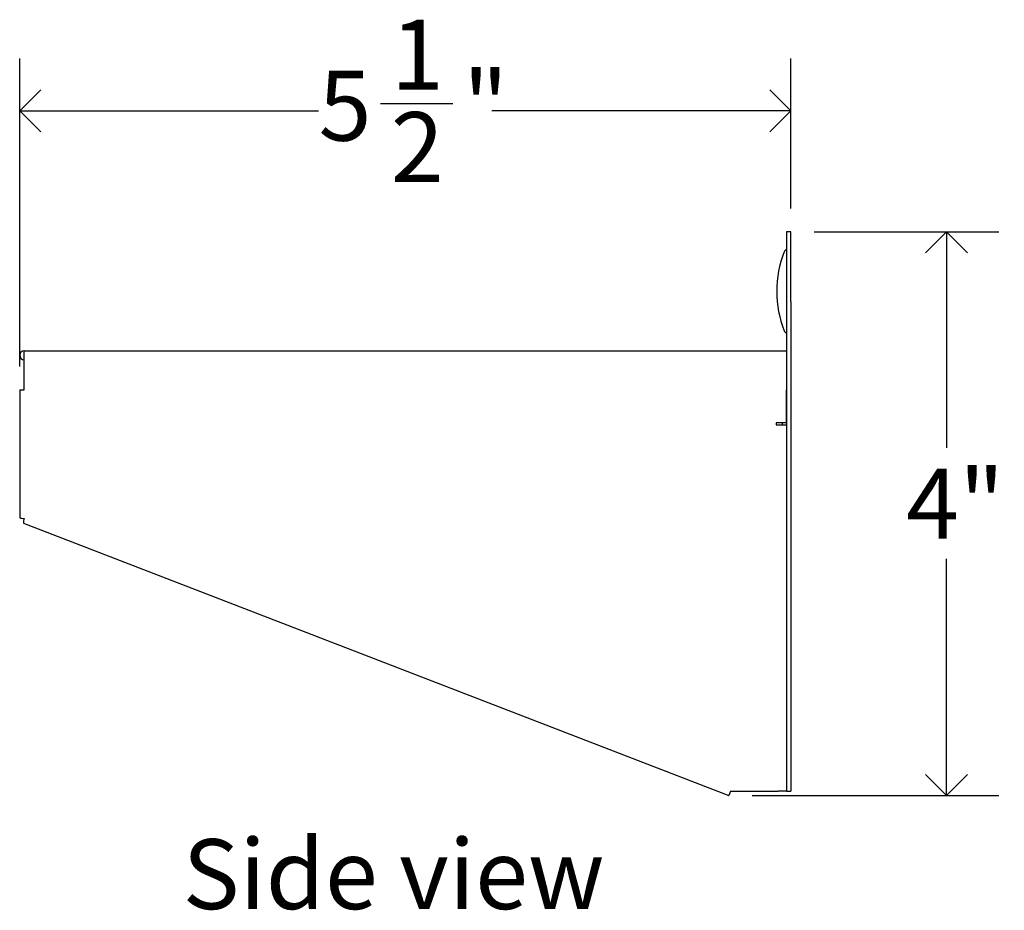
# Model space of a CAD drawing. Units: inches. Extents: x 0.2 to 59.8, y 0.2 to 46.2.
# Drawn here: x 29.3 to 36.3, y 20.8 to 27.1 of the extents above; entities that cross this region are included whole.
import ezdxf

# ---------------------------------------------------------------- set-up
doc = ezdxf.new("R2010")
doc.units = ezdxf.units.IN
doc.header["$MEASUREMENT"] = 0
doc.layers.add('DIMS', color=5, linetype='Continuous')
doc.layers.add('NOTES', color=1, linetype='Continuous')
doc.styles.add('SLDTEXTSTYLE1', font='TXT', dxfattribs={"width": 0.75})
doc.dimstyles.new('SLDDIMSTYLE0', dxfattribs={"dimtxt": 0.5, "dimasz": 0.3, "dimexe": 0, "dimexo": 0.0625, "dimgap": 0.125, "dimtad": 0, "dimtih": 1, "dimtoh": 1, "dimrnd": 1e-09, "dimzin": 12, "dimdsep": 46, "dimlunit": 5, "dimtxsty": 'SLDTEXTSTYLE1', "dimblk1": 'OPEN90', "dimblk2": 'OPEN90', "dimsah": 1, "dimcen": 0.09, "dimadec": 0, "dimazin": 3, "dimtfac": 1, "dimtofl": 0, "dimtmove": 0, "dimatfit": 3, "dimldrblk": 'OPEN90', "dimfxl": 0, "dimfrac": 2, "dimtolj": 1, "dimtzin": 12, "dimarcsym": 0})
doc.dimstyles.new('SLDDIMSTYLE1', dxfattribs={"dimtxt": 0.5, "dimasz": 0.3, "dimexe": 0, "dimexo": 0.0625, "dimgap": 0.125, "dimtad": 0, "dimtih": 1, "dimtoh": 1, "dimdec": 6, "dimrnd": 1e-09, "dimzin": 12, "dimdsep": 46, "dimlunit": 5, "dimtxsty": 'SLDTEXTSTYLE1', "dimblk1": 'OPEN90', "dimblk2": 'OPEN90', "dimsah": 1, "dimcen": 0.09, "dimadec": 0, "dimazin": 3, "dimtfac": 1, "dimtofl": 0, "dimtmove": 0, "dimatfit": 3, "dimldrblk": 'OPEN90', "dimfxl": 0, "dimfrac": 2, "dimtolj": 1, "dimtzin": 12, "dimarcsym": 0})

# ---------------------------------------------------------------- blocks, each defined once
blk = doc.blocks.new('_Open90')
at = {"color": 0, "linetype": 'ByBlock', "lineweight": -2}
for p, q in [((-0.5, 0.5), (0, 0)), ((0, 0), (-1, 0)), ((0, 0), (-0.5, -0.5))]:
    blk.add_line(p, q, dxfattribs=at)
blk = doc.blocks.new('_D_6')
at = {"layer": 'DIMS'}
for p, q in [((34.9677, 25.6227), (36.289, 25.6227)), ((35.914, 25.6227), (35.914, 24.0783)), ((35.914, 21.593), (35.914, 23.2846)), ((34.5263, 21.593), (36.289, 21.593))]:
    blk.add_line(p, q, dxfattribs=at)
at = {"layer": 'DIMS', "xscale": 0.3, "yscale": 0.3}
for p, rotation in [((35.914, 25.6227, 0.331), 90.0000000000004), ((35.914, 21.593, 0.331), 270.0000000000004)]:
    blk.add_blockref('_Open90', p, dxfattribs=dict(at, rotation=rotation))
at = {"layer": 'DIMS', "insert": (35.6261, 23.9291), "char_height": 0.5, "attachment_point": 1, "style": 'SLDTEXTSTYLE1'}
blk.add_mtext('4"', dxfattribs=at)
blk = doc.blocks.new('_D_7')
at = {"layer": 'DIMS'}
for p, q in [((29.2892, 24.6594), (29.2892, 26.8638)), ((34.801, 25.7894), (34.801, 26.8638)), ((31.8687, 26.5401), (32.3847, 26.5401)), ((29.2892, 26.4888), (31.426, 26.4888)), ((34.801, 26.4888), (32.6642, 26.4888))]:
    blk.add_line(p, q, dxfattribs=at)
at = {"layer": 'DIMS', "xscale": 0.3, "yscale": 0.3, "rotation": 180.0000000000004}
blk.add_blockref('_Open90', (29.2892, 26.4888, 0.331), dxfattribs=at)
at = {"layer": 'DIMS', "xscale": 0.3, "yscale": 0.3}
blk.add_blockref('_Open90', (34.801, 26.4888, 0.331), dxfattribs=at)
at = {"layer": 'DIMS', "char_height": 0.5, "attachment_point": 1, "style": 'SLDTEXTSTYLE1'}
for s, insert in [('1', (31.942, 27.1407)), ('5', (31.426, 26.7754)), ('"', (32.458, 26.7754)), ('2', (31.942, 26.4795))]:
    blk.add_mtext(s, dxfattribs=dict(at, insert=insert))

msp = doc.modelspace()

# ---------------------------------------------------------------- linework, layer by layer
at = {"color": 7, "linetype": 'Continuous', "lineweight": 25}
for p, q in [((34.8010033, 25.6226956), (34.7711033, 25.6226956)), ((34.7711033, 25.6226956), (34.7711033, 25.1226956)), ((34.8010033, 25.1226956), (34.8010033, 25.6226956)), ((34.7711033, 25.1226956), (34.7711033, 21.6226956)), ((34.8010033, 25.1226956), (34.8010033, 21.6226956)), ((29.3211033, 24.4926956), (29.3211033, 24.7725956)), ((29.3211033, 24.7725956), (34.7711033, 24.7725956)), ((29.2892348, 24.4926956), (29.2892348, 23.5787585)), ((29.2892348, 24.4926956), (29.3211033, 24.4926956)), ((34.7711033, 24.2576456), (34.7711033, 24.4926956)), ((34.7711033, 24.2576456), (34.6972533, 24.2576456)), ((34.6972533, 24.2576456), (34.6972533, 24.2426956)), ((34.6972533, 24.2426956), (34.7122033, 24.2426956)), ((34.7122033, 24.2426956), (34.7711033, 24.2426956)), ((34.7412033, 24.2426956), (34.7412033, 24.2576456)), ((29.3152797, 23.5407825), (34.3596238, 21.5929665)), ((34.3711033, 21.6226956), (34.3596238, 21.5929665)), ((34.3711033, 21.6226956), (34.7122033, 21.6226956)), ((34.7711033, 21.6226956), (34.7122033, 21.6226956)), ((34.7711033, 21.6226956), (34.8010033, 21.6226956))]:
    msp.add_line(p, q, dxfattribs=at)
for centre, radius, start, end in [((35.4724939, 25.1976456), 0.7713906, 158.48475658, 201.55080583), ((34.7783524, 25.4719928), 0.025, 107.19950198, 159.98060161), ((34.7783524, 24.9232984), 0.025, 201.12304337, 252.41241015), ((29.3211033, 24.7407271), 0.0318685, 90, 270), ((29.3211033, 24.7407271), 0.0019685, 90, 270), ((29.3227965, 23.6683821), 0.0957014, 249.47040518, 268.98627272), ((29.4109762, 23.5398072), 0.0957014, 159.9002272, 179.41609475)]:
    msp.add_arc(centre, radius, start, end, dxfattribs=at)

# ---------------------------------------------------------------- texts
at = {"layer": 'NOTES', "insert": (30.4539412, 21.2794867), "char_height": 0.5, "attachment_point": 1, "style": 'SLDTEXTSTYLE1'}
msp.add_mtext('Side view', dxfattribs=at)

# ---------------------------------------------------------------- dimensions: what is measured, and where the dimension line sits
at = {"layer": 'DIMS'}
dim = msp.add_linear_dim(base=(34.80100335, 26.48883734), p1=(29.28923484, 24.4926956), p2=(34.80100335, 25.6226956), dimstyle='SLDDIMSTYLE1', dxfattribs=at)
dim.commit()
dim.dimension.update_dxf_attribs({"geometry": '_D_7', "text_midpoint": (32.04511909, 26.48883734), "dimtype": 160})
dim = msp.add_linear_dim(base=(35.9139756, 21.5929665), p1=(34.8010033, 25.6226956), p2=(34.3596238, 21.5929665), angle=90, dimstyle='SLDDIMSTYLE0', dxfattribs=at)
dim.commit()
dim.dimension.update_dxf_attribs({"geometry": '_D_6', "text_midpoint": (35.9139756, 23.6814656), "dimtype": 160})

doc.saveas('drawing.dxf')
